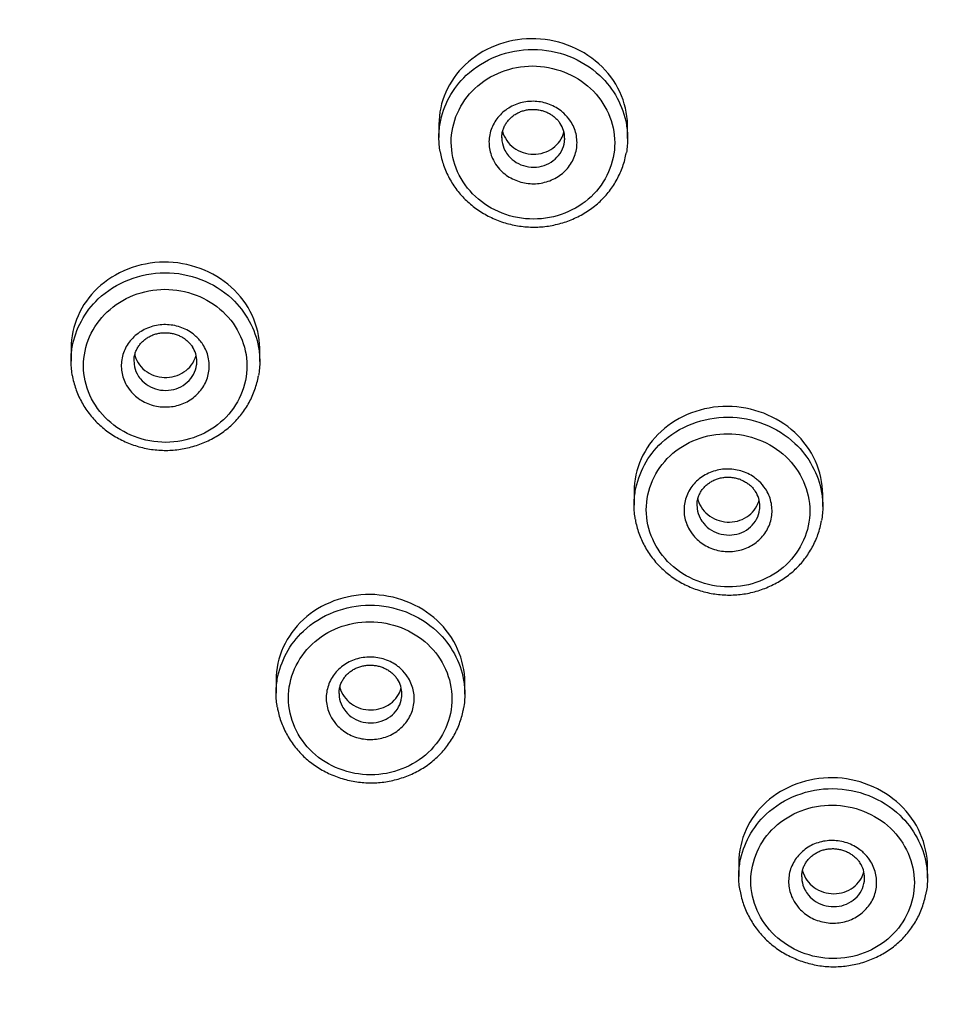
# Model space of a CAD drawing. Units: millimetres. Extents: x 0 to 282, y 0 to 406.
# Drawn here: x 137 to 138, y 275 to 276 of the extents above; entities that cross this region are included whole.
import ezdxf

# ---------------------------------------------------------------- set-up
doc = ezdxf.new("R2010")
doc.units = ezdxf.units.MM
doc.layers.add('2838805_SH1_HAND', color=7, linetype='Continuous')
doc.layers.add('Default', color=7, linetype='Continuous')

# ---------------------------------------------------------------- blocks, each defined once
blk = doc.blocks.new('SE1')
at = {"layer": '2838805_SH1_HAND', "color": 7, "linetype": 'Continuous'}
for p, q in [((137.1667, 276.2778), (137.1667, 276.2568)), ((137.4667, 276.2553), (137.4667, 276.2745)), ((136.5819, 275.9222), (136.5819, 275.9017)), ((136.8819, 275.9009), (136.8819, 275.9205)), ((137.477, 275.6941), (137.477, 275.6727)), ((137.777, 275.6705), (137.777, 275.6893)), ((136.9079, 275.3947), (136.9079, 275.3738)), ((137.2079, 275.3722), (137.2079, 275.3915)), ((137.6435, 275.1045), (137.6435, 275.0827)), ((137.9435, 275.0798), (137.9435, 275.0982))]:
    blk.add_line(p, q, dxfattribs=at)
for centre, radius, start, end in [((137.3253, 276.2561), 0.0413, 359.5394, 34.0252), ((136.7407, 275.9016), 0.0411, 359.46, 33.8979), ((137.6353, 275.6714), 0.0417, 359.6365, 34.175), ((137.0665, 275.3731), 0.0413, 359.5392, 34.0204), ((137.8014, 275.0808), 0.0421, 359.7502, 34.3429)]:
    blk.add_arc(centre, radius, start, end, dxfattribs=at)
for centre, major_axis, start_param, end_param in [((136.2685, 272.8516), (5.2183, -0.0001), -1.233501, 4.375125), ((136.2685, 272.5223), (4.7787, -0.0001), -1.452865, 4.59449), ((136.2685, 272.5041), (4.6709, -0.0001), -1.452865, 4.59449)]:
    blk.add_ellipse(centre, major_axis=major_axis, ratio=0.957593, start_param=start_param, end_param=end_param, dxfattribs=at)
for points, knots in [([(137.9963, 268.1361), (138.1076, 268.1737), (138.3011, 268.2453), (138.6234, 268.3871), (138.9293, 268.5482), (139.2307, 268.7319), (139.5144, 268.9331), (139.7854, 269.1532), (140.039, 269.3899), (140.276, 269.6427), (140.4942, 269.9102), (140.6931, 270.1913), (140.8717, 270.4847), (141.0291, 270.7889), (141.1647, 271.1027), (141.2778, 271.4245), (141.3678, 271.753), (141.4345, 272.0865), (141.4774, 272.4236), (141.4964, 272.7627), (141.4914, 273.1022), (141.4625, 273.4407), (141.4097, 273.7765), (141.3332, 274.108), (141.2336, 274.4339), (141.1111, 274.7526), (140.9664, 275.0626), (140.8001, 275.3624), (140.613, 275.6509), (140.4059, 275.9265), (140.1798, 276.188), (139.9358, 276.4343), (139.6749, 276.6641), (139.3984, 276.8765), (139.1074, 277.0705), (138.8035, 277.2451), (138.4878, 277.3996), (138.162, 277.5333), (137.8275, 277.6455), (137.4858, 277.7357), (137.1385, 277.8035), (136.7872, 277.8487), (136.4335, 277.8709), (136.0791, 277.8701), (135.7256, 277.8463), (135.3745, 277.7996), (135.0275, 277.7302), (134.6863, 277.6385), (134.3523, 277.5248), (134.0271, 277.3896), (133.7122, 277.2337), (133.4091, 277.0577), (133.1191, 276.8625), (132.8436, 276.6488), (132.5838, 276.4178), (132.341, 276.1704), (132.1162, 275.9078), (131.9105, 275.6313), (131.7248, 275.342), (131.5599, 275.0414), (131.4167, 274.7307), (131.2958, 274.4115), (131.1977, 274.0852), (131.123, 273.7532), (131.0718, 273.4172), (131.0445, 273.0786), (131.0412, 272.7391), (131.0619, 272.4001), (131.1064, 272.0632), (131.1747, 271.73), (131.2664, 271.402), (131.3811, 271.0806), (131.5182, 270.7675), (131.6771, 270.4639), (131.8571, 270.1714), (132.0574, 269.8912), (132.2769, 269.6247), (132.515, 269.373), (132.7699, 269.1374), (133.0418, 268.9186), (133.3266, 268.7187), (133.6287, 268.5364), (133.9357, 268.3765), (134.2505, 268.2398), (134.4378, 268.1707), (134.5407, 268.1361)], [0, 0, 0, 0, 0.010991, 0.023081, 0.035171, 0.04726, 0.059349, 0.071436, 0.083523, 0.095608, 0.107693, 0.119776, 0.131859, 0.14394, 0.156021, 0.168101, 0.18018, 0.192258, 0.204336, 0.216414, 0.228492, 0.24057, 0.252648, 0.264726, 0.276805, 0.288885, 0.300965, 0.313046, 0.325129, 0.337212, 0.349296, 0.361382, 0.373468, 0.385555, 0.397643, 0.409732, 0.421822, 0.433912, 0.446003, 0.458094, 0.470186, 0.482278, 0.49437, 0.506462, 0.518554, 0.530646, 0.542738, 0.554829, 0.56692, 0.579011, 0.591101, 0.60319, 0.615279, 0.627367, 0.639454, 0.65154, 0.663624, 0.675708, 0.687791, 0.699873, 0.711954, 0.724034, 0.736113, 0.748192, 0.76027, 0.772348, 0.784426, 0.796504, 0.808581, 0.82066, 0.832738, 0.844818, 0.856898, 0.868979, 0.881061, 0.893144, 0.905228, 0.917313, 0.929399, 0.941486, 0.953574, 0.965662, 0.977752, 0.989842, 1, 1, 1, 1]), ([(137.4209, 276.3741), (137.3923, 276.3998), (137.3528, 276.4142), (137.2742, 276.4135), (137.2354, 276.3981), (137.182, 276.3475), (137.1668, 276.313), (137.1667, 276.2778)], [0, 0, 0, 0, 0.125, 0.125, 0.25, 0.25, 0.3720703, 0.3720703, 0.3720703, 0.3720703]), ([(137.1687, 276.2791), (137.1737, 276.308), (137.1883, 276.3351), (137.2378, 276.3817), (137.2769, 276.3969), (137.3551, 276.3969), (137.3942, 276.3819), (137.4224, 276.3555)], [0.6507854, 0.6507854, 0.6507854, 0.6507854, 0.75, 0.75, 0.875, 0.875, 1, 1, 1, 1]), ([(137.4079, 276.3347), (137.3835, 276.3575), (137.3496, 276.3705), (137.2817, 276.3706), (137.2478, 276.3574), (137.2001, 276.3126), (137.1862, 276.2812), (137.1865, 276.2171), (137.2005, 276.1857), (137.2491, 276.1404), (137.2828, 276.1273), (137.3513, 276.1273), (137.385, 276.1405), (137.4325, 276.1852), (137.4464, 276.2169), (137.4461, 276.2804), (137.4323, 276.3119), (137.4079, 276.3347)], [0, 0, 0, 0, 0.125, 0.125, 0.25, 0.25, 0.375, 0.375, 0.5, 0.5, 0.625, 0.625, 0.75, 0.75, 0.875, 0.875, 1, 1, 1, 1]), ([(137.4667, 276.2745), (137.4667, 276.2753), (137.4667, 276.2762), (137.466, 276.3127), (137.4495, 276.3484), (137.4209, 276.3741)], [0.8721888, 0.8721888, 0.8721888, 0.8721888, 0.875, 0.875, 1, 1, 1, 1]), ([(137.3652, 276.2955), (137.3693, 276.2918), (137.3728, 276.2876), (137.3758, 276.2831), (137.38, 276.2768), (137.383, 276.2698), (137.3847, 276.2626), (137.3864, 276.2554), (137.3867, 276.2478), (137.3858, 276.2406), (137.3858, 276.2405), (137.3858, 276.2405), (137.3858, 276.2405), (137.3848, 276.2332), (137.3825, 276.226), (137.379, 276.2194), (137.3755, 276.2129), (137.3708, 276.2068), (137.3652, 276.2018), (137.3596, 276.1967), (137.353, 276.1924), (137.3459, 276.1894), (137.3388, 276.1864), (137.3311, 276.1844), (137.3233, 276.1837), (137.3156, 276.183), (137.3075, 276.1836), (137.3, 276.1853), (137.2924, 276.1871), (137.285, 276.1901), (137.2784, 276.1941), (137.2718, 276.1981), (137.2659, 276.2032), (137.2611, 276.209), (137.2581, 276.2127), (137.2554, 276.2167), (137.2533, 276.2209), (137.2499, 276.2275), (137.2476, 276.2348), (137.2468, 276.2421), (137.2459, 276.2494), (137.2464, 276.257), (137.2482, 276.2641), (137.2499, 276.2713), (137.2531, 276.2782), (137.2573, 276.2844), (137.2615, 276.2905), (137.2668, 276.2961), (137.273, 276.3006), (137.2791, 276.3051), (137.2862, 276.3086), (137.2935, 276.311), (137.3009, 276.3133), (137.3088, 276.3145), (137.3167, 276.3144), (137.3245, 276.3143), (137.3324, 276.313), (137.3397, 276.3105), (137.3471, 276.308), (137.3541, 276.3043), (137.3602, 276.2997), (137.362, 276.2984), (137.3636, 276.297), (137.3652, 276.2955)], [0, 0, 0, 0, 0.038494, 0.038494, 0.038494, 0.092373, 0.092373, 0.092373, 0.146244, 0.146244, 0.146244, 0.146398, 0.146398, 0.146398, 0.200315, 0.200315, 0.200315, 0.254082, 0.254082, 0.254082, 0.307678, 0.307678, 0.307678, 0.361157, 0.361157, 0.361157, 0.414628, 0.414628, 0.414628, 0.468171, 0.468171, 0.468171, 0.521714, 0.521714, 0.521714, 0.55537, 0.55537, 0.55537, 0.609332, 0.609332, 0.609332, 0.663298, 0.663298, 0.663298, 0.717164, 0.717164, 0.717164, 0.770868, 0.770868, 0.770868, 0.824421, 0.824421, 0.824421, 0.877895, 0.877895, 0.877895, 0.931396, 0.931396, 0.931396, 0.985018, 0.985018, 0.985018, 1, 1, 1, 1]), ([(137.2668, 276.2566), (137.2668, 276.2581), (137.2668, 276.2612), (137.2678, 276.2666), (137.2697, 276.2724), (137.2725, 276.278), (137.276, 276.2831), (137.2803, 276.2878), (137.2852, 276.2919), (137.2907, 276.2953), (137.2966, 276.2981), (137.3029, 276.3001), (137.3094, 276.3013), (137.316, 276.3018), (137.3226, 276.3014), (137.3291, 276.3002), (137.3354, 276.2983), (137.3413, 276.2957), (137.3469, 276.2923), (137.3518, 276.2884), (137.3562, 276.2839), (137.3583, 276.281), (137.3595, 276.2792)], [0, 0, 0, 0, 0.033878, 0.087066, 0.140097, 0.192882, 0.245293, 0.297399, 0.348929, 0.400277, 0.450925, 0.501377, 0.551817, 0.602034, 0.651843, 0.701965, 0.751825, 0.801834, 0.852334, 0.902151, 0.952831, 1, 1, 1, 1]), ([(137.1687, 276.2345), (137.1674, 276.2417), (137.1668, 276.249), (137.1667, 276.264), (137.1674, 276.2716), (137.1687, 276.2791)], [0.60035889, 0.60035889, 0.60035889, 0.60035889, 0.625, 0.625, 0.65078537, 0.65078537, 0.65078537, 0.65078537]), ([(137.4648, 276.2778), (137.466, 276.2706), (137.4667, 276.2632), (137.4668, 276.2482), (137.4661, 276.2406), (137.4648, 276.2331)], [0.09992336, 0.09992336, 0.09992336, 0.09992336, 0.125, 0.125, 0.15085672, 0.15085672, 0.15085672, 0.15085672]), ([(137.2679, 276.2669), (137.2682, 276.2655), (137.2686, 276.2642), (137.2691, 276.2629), (137.2708, 276.2579), (137.2735, 276.2532), (137.2769, 276.249), (137.2803, 276.2448), (137.2845, 276.2412), (137.2892, 276.2383), (137.2939, 276.2354), (137.2991, 276.2332), (137.3045, 276.2319), (137.3099, 276.2306), (137.3156, 276.2302), (137.3211, 276.2305), (137.3266, 276.2309), (137.3321, 276.2322), (137.3372, 276.2342), (137.3422, 276.2362), (137.347, 276.2391), (137.351, 276.2425), (137.3551, 276.246), (137.3585, 276.2501), (137.3611, 276.2547), (137.3631, 276.2582), (137.3646, 276.262), (137.3656, 276.266)], [0.4137841, 0.4137841, 0.4137841, 0.4137841, 0.4282796, 0.4282796, 0.4282796, 0.4826091, 0.4826091, 0.4826091, 0.5364316, 0.5364316, 0.5364316, 0.5896935, 0.5896935, 0.5896935, 0.6425964, 0.6425964, 0.6425964, 0.6954985, 0.6954985, 0.6954985, 0.748752, 0.748752, 0.748752, 0.8025536, 0.8025536, 0.8025536, 0.8447527, 0.8447527, 0.8447527, 0.8447527]), ([(137.2667, 276.2567), (137.2667, 276.2549), (137.2668, 276.2532), (137.267, 276.2514), (137.2677, 276.2463), (137.2692, 276.2411), (137.2717, 276.2364), (137.2732, 276.2334), (137.2751, 276.2306), (137.2773, 276.228), (137.2807, 276.2239), (137.2849, 276.2202), (137.2896, 276.2174), (137.2943, 276.2146), (137.2996, 276.2124), (137.305, 276.2112), (137.3105, 276.2099), (137.3162, 276.2095), (137.3217, 276.21), (137.3273, 276.2104), (137.3328, 276.2118), (137.3379, 276.2139), (137.3429, 276.2161), (137.3476, 276.2191), (137.3516, 276.2227), (137.3556, 276.2262), (137.359, 276.2305), (137.3615, 276.2351), (137.364, 276.2398), (137.3657, 276.2449), (137.3664, 276.25), (137.3666, 276.2519), (137.3667, 276.2539), (137.3667, 276.2558)], [0.3725766, 0.3725766, 0.3725766, 0.3725766, 0.3906407, 0.3906407, 0.3906407, 0.4446353, 0.4446353, 0.4446353, 0.4782901, 0.4782901, 0.4782901, 0.5317952, 0.5317952, 0.5317952, 0.5852751, 0.5852751, 0.5852751, 0.6386849, 0.6386849, 0.6386849, 0.6921328, 0.6921328, 0.6921328, 0.7457411, 0.7457411, 0.7457411, 0.7995595, 0.7995595, 0.7995595, 0.8535437, 0.8535437, 0.8535437, 0.8734482, 0.8734482, 0.8734482, 0.8734482]), ([(137.1687, 276.2342), (137.1687, 276.2341), (137.1692, 276.2306), (137.171, 276.2232), (137.1741, 276.2127), (137.1782, 276.2023), (137.1831, 276.1923), (137.1888, 276.1826), (137.1953, 276.1734), (137.2025, 276.1647), (137.2104, 276.1566), (137.2188, 276.1491), (137.2279, 276.1423), (137.2375, 276.1362), (137.2476, 276.1307), (137.2582, 276.1259), (137.2692, 276.122), (137.2804, 276.1188), (137.2919, 276.1165), (137.3035, 276.115), (137.3151, 276.1144), (137.3267, 276.1146), (137.3382, 276.1157), (137.3495, 276.1177), (137.3608, 276.1204), (137.3718, 276.124), (137.3826, 276.1284), (137.3929, 276.1336), (137.4029, 276.1396), (137.4122, 276.1462), (137.4209, 276.1534), (137.4289, 276.1613), (137.4362, 276.1696), (137.4428, 276.1785), (137.4487, 276.188), (137.4538, 276.1979), (137.4582, 276.2083), (137.4617, 276.2188), (137.4638, 276.2273), (137.4645, 276.2317), (137.4647, 276.2328)], [0, 0, 0, 0, 0.000528, 0.027759, 0.055145, 0.082655, 0.11025, 0.137879, 0.165487, 0.193036, 0.2205, 0.247701, 0.274861, 0.302228, 0.329774, 0.357461, 0.385239, 0.413051, 0.440837, 0.468558, 0.496184, 0.523553, 0.550687, 0.578054, 0.605626, 0.633363, 0.661208, 0.689089, 0.71692, 0.744634, 0.772174, 0.799458, 0.826427, 0.853663, 0.881164, 0.908866, 0.936687, 0.964517, 0.992249, 1, 1, 1, 1]), ([(136.8367, 276.0192), (136.8083, 276.0448), (136.7689, 276.0592), (136.6903, 276.0586), (136.6513, 276.0432), (136.5973, 275.9923), (136.5819, 275.9576), (136.5819, 275.9222)], [0, 0, 0, 0, 0.125, 0.125, 0.25, 0.25, 0.3728295, 0.3728295, 0.3728295, 0.3728295]), ([(136.5838, 275.924), (136.5889, 275.9528), (136.6034, 275.9799), (136.6528, 276.0266), (136.6919, 276.0419), (136.7702, 276.0422), (136.8093, 276.0273), (136.8374, 276.001)], [0.6510309, 0.6510309, 0.6510309, 0.6510309, 0.75, 0.75, 0.875, 0.875, 1, 1, 1, 1]), ([(136.8231, 275.9802), (136.7987, 276.0029), (136.7648, 276.0158), (136.6969, 276.0156), (136.6631, 276.0023), (136.6154, 275.9572), (136.6015, 275.9258), (136.6019, 275.8618), (136.616, 275.8305), (136.6646, 275.7854), (136.6983, 275.7724), (136.7668, 275.7727), (136.8005, 275.786), (136.848, 275.8309), (136.8618, 275.8626), (136.8614, 275.9261), (136.8475, 275.9575), (136.8231, 275.9802)], [0, 0, 0, 0, 0.125, 0.125, 0.25, 0.25, 0.375, 0.375, 0.5, 0.5, 0.625, 0.625, 0.75, 0.75, 0.875, 0.875, 1, 1, 1, 1]), ([(136.8819, 275.9206), (136.8819, 275.9211), (136.8819, 275.9217), (136.8814, 275.958), (136.8651, 275.9936), (136.8367, 276.0192)], [0.8729813, 0.8729813, 0.8729813, 0.8729813, 0.875, 0.875, 1, 1, 1, 1]), ([(136.7804, 275.9409), (136.7846, 275.9371), (136.7883, 275.9328), (136.7913, 275.9282), (136.7954, 275.9219), (136.7984, 275.9149), (136.8001, 275.9077), (136.8017, 275.9005), (136.8021, 275.893), (136.8011, 275.8857), (136.8011, 275.8857), (136.8011, 275.8857), (136.8011, 275.8857), (136.8001, 275.8784), (136.7978, 275.8712), (136.7943, 275.8647), (136.7908, 275.8581), (136.786, 275.8521), (136.7804, 275.847), (136.7748, 275.8419), (136.7682, 275.8377), (136.7611, 275.8346), (136.754, 275.8316), (136.7463, 275.8296), (136.7385, 275.829), (136.7307, 275.8283), (136.7227, 275.8288), (136.7151, 275.8306), (136.7075, 275.8323), (136.7001, 275.8353), (136.6936, 275.8393), (136.687, 275.8433), (136.6811, 275.8484), (136.6763, 275.8542), (136.6733, 275.8579), (136.6707, 275.8619), (136.6685, 275.8661), (136.6651, 275.8727), (136.6629, 275.88), (136.6621, 275.8873), (136.6613, 275.8946), (136.6618, 275.9021), (136.6636, 275.9093), (136.6654, 275.9164), (136.6685, 275.9233), (136.6727, 275.9295), (136.6769, 275.9357), (136.6823, 275.9412), (136.6885, 275.9457), (136.6946, 275.9502), (136.7017, 275.9538), (136.7091, 275.9561), (136.7164, 275.9585), (136.7244, 275.9596), (136.7322, 275.9596), (136.74, 275.9595), (136.7479, 275.9582), (136.7553, 275.9557), (136.7626, 275.9532), (136.7697, 275.9495), (136.7758, 275.9448), (136.7774, 275.9436), (136.7789, 275.9423), (136.7804, 275.9409)], [0, 0, 0, 0, 0.039489, 0.039489, 0.039489, 0.093416, 0.093416, 0.093416, 0.147337, 0.147337, 0.147337, 0.147417, 0.147417, 0.147417, 0.201284, 0.201284, 0.201284, 0.254982, 0.254982, 0.254982, 0.30852, 0.30852, 0.30852, 0.361979, 0.361979, 0.361979, 0.415477, 0.415477, 0.415477, 0.469073, 0.469073, 0.469073, 0.522669, 0.522669, 0.522669, 0.556379, 0.556379, 0.556379, 0.610357, 0.610357, 0.610357, 0.664295, 0.664295, 0.664295, 0.7181, 0.7181, 0.7181, 0.771738, 0.771738, 0.771738, 0.825248, 0.825248, 0.825248, 0.878719, 0.878719, 0.878719, 0.932256, 0.932256, 0.932256, 0.985941, 0.985941, 0.985941, 1, 1, 1, 1]), ([(136.682, 275.9017), (136.682, 275.9032), (136.682, 275.9063), (136.683, 275.9118), (136.685, 275.9176), (136.6877, 275.9231), (136.6913, 275.9283), (136.6956, 275.9329), (136.7005, 275.937), (136.706, 275.9405), (136.7119, 275.9432), (136.7182, 275.9453), (136.7247, 275.9465), (136.7313, 275.9469), (136.7379, 275.9466), (136.7444, 275.9454), (136.7507, 275.9435), (136.7566, 275.9409), (136.7621, 275.9376), (136.7671, 275.9336), (136.7714, 275.9292), (136.7736, 275.9262), (136.7748, 275.9245)], [0, 0, 0, 0, 0.035289, 0.088434, 0.141417, 0.19405, 0.246306, 0.298228, 0.349576, 0.400737, 0.451232, 0.501532, 0.551853, 0.601967, 0.651668, 0.701727, 0.751541, 0.801515, 0.852023, 0.901854, 0.952563, 1, 1, 1, 1]), ([(136.5838, 275.8795), (136.5826, 275.8866), (136.5819, 275.8938), (136.5818, 275.9087), (136.5825, 275.9164), (136.5838, 275.924)], [0.6006541, 0.6006541, 0.6006541, 0.6006541, 0.625, 0.625, 0.65103095, 0.65103095, 0.65103095, 0.65103095]), ([(136.8799, 275.9234), (136.8812, 275.9162), (136.8818, 275.9089), (136.8819, 275.8939), (136.8813, 275.8863), (136.8799, 275.8787)], [0.10016776, 0.10016776, 0.10016776, 0.10016776, 0.125, 0.125, 0.15105847, 0.15105847, 0.15105847, 0.15105847]), ([(136.6819, 275.9017), (136.6819, 275.9), (136.682, 275.8983), (136.6822, 275.8966), (136.6828, 275.8914), (136.6843, 275.8863), (136.6868, 275.8816), (136.6883, 275.8786), (136.6902, 275.8758), (136.6923, 275.8732), (136.6957, 275.8691), (136.7, 275.8655), (136.7047, 275.8626), (136.7094, 275.8598), (136.7146, 275.8577), (136.7201, 275.8564), (136.7255, 275.8552), (136.7312, 275.8548), (136.7368, 275.8552), (136.7423, 275.8557), (136.7479, 275.8571), (136.7529, 275.8592), (136.758, 275.8614), (136.7627, 275.8644), (136.7667, 275.868), (136.7707, 275.8716), (136.7741, 275.8758), (136.7766, 275.8804), (136.7791, 275.8851), (136.7808, 275.8902), (136.7815, 275.8953), (136.7818, 275.8973), (136.7819, 275.8992), (136.7819, 275.9012)], [0.3719707, 0.3719707, 0.3719707, 0.3719707, 0.3895824, 0.3895824, 0.3895824, 0.4436068, 0.4436068, 0.4436068, 0.4773267, 0.4773267, 0.4773267, 0.5309026, 0.5309026, 0.5309026, 0.5844447, 0.5844447, 0.5844447, 0.6378783, 0.6378783, 0.6378783, 0.6912926, 0.6912926, 0.6912926, 0.7448257, 0.7448257, 0.7448257, 0.798561, 0.798561, 0.798561, 0.8524906, 0.8524906, 0.8524906, 0.8728021, 0.8728021, 0.8728021, 0.8728021]), ([(136.6831, 275.9118), (136.6835, 275.9099), (136.6842, 275.9079), (136.6849, 275.906), (136.6869, 275.9012), (136.6898, 275.8965), (136.6934, 275.8925), (136.697, 275.8885), (136.7014, 275.885), (136.7062, 275.8823), (136.711, 275.8797), (136.7163, 275.8778), (136.7218, 275.8767), (136.7273, 275.8756), (136.733, 275.8754), (136.7385, 275.8761), (136.7439, 275.8767), (136.7494, 275.8782), (136.7543, 275.8804), (136.7593, 275.8827), (136.7639, 275.8857), (136.7677, 275.8894), (136.7716, 275.893), (136.7749, 275.8973), (136.7772, 275.9019), (136.7787, 275.9049), (136.7799, 275.9081), (136.7807, 275.9113)], [0.4069571, 0.4069571, 0.4069571, 0.4069571, 0.4280549, 0.4280549, 0.4280549, 0.482478, 0.482478, 0.482478, 0.5364503, 0.5364503, 0.5364503, 0.5898485, 0.5898485, 0.5898485, 0.6428127, 0.6428127, 0.6428127, 0.6956761, 0.6956761, 0.6956761, 0.7488103, 0.7488103, 0.7488103, 0.8024645, 0.8024645, 0.8024645, 0.8373665, 0.8373665, 0.8373665, 0.8373665]), ([(136.5838, 275.8791), (136.5838, 275.8791), (136.5843, 275.8757), (136.5861, 275.8682), (136.5892, 275.8578), (136.5932, 275.8474), (136.5981, 275.8374), (136.6038, 275.8277), (136.6103, 275.8185), (136.6175, 275.8098), (136.6254, 275.8017), (136.6338, 275.7943), (136.6428, 275.7875), (136.6524, 275.7814), (136.6626, 275.7759), (136.6731, 275.7712), (136.6841, 275.7672), (136.6954, 275.764), (136.7068, 275.7617), (136.7184, 275.7603), (136.7301, 275.7597), (136.7416, 275.7599), (136.7531, 275.7611), (136.7645, 275.763), (136.7757, 275.7658), (136.7868, 275.7694), (136.7975, 275.7738), (136.8079, 275.779), (136.8178, 275.7849), (136.8272, 275.7916), (136.8359, 275.7988), (136.8439, 275.8067), (136.8512, 275.815), (136.8578, 275.8239), (136.8637, 275.8334), (136.8689, 275.8433), (136.8733, 275.8536), (136.8768, 275.8642), (136.879, 275.8727), (136.8796, 275.8772), (136.8798, 275.8784)], [0, 0, 0, 0, 0.00021, 0.027441, 0.054823, 0.082329, 0.10992, 0.137545, 0.165151, 0.192701, 0.220169, 0.247376, 0.274537, 0.301905, 0.329453, 0.357139, 0.384915, 0.412722, 0.440503, 0.468215, 0.495833, 0.523192, 0.550312, 0.577667, 0.605228, 0.632954, 0.660789, 0.688659, 0.716479, 0.744182, 0.771711, 0.798979, 0.82594, 0.853167, 0.880662, 0.90836, 0.936178, 0.964007, 0.991738, 1, 1, 1, 1]), ([(137.7324, 275.7882), (137.7041, 275.8144), (137.6648, 275.8294), (137.5862, 275.8299), (137.5473, 275.8151), (137.4928, 275.7649), (137.477, 275.73), (137.477, 275.6941)], [0, 0, 0, 0, 0.125, 0.125, 0.25, 0.25, 0.3739954, 0.3739954, 0.3739954, 0.3739954]), ([(137.479, 275.695), (137.484, 275.724), (137.4987, 275.7512), (137.5482, 275.7976), (137.5873, 275.8127), (137.6656, 275.8124), (137.7047, 275.7973), (137.7328, 275.7708)], [0.6505587, 0.6505587, 0.6505587, 0.6505587, 0.75, 0.75, 0.875, 0.875, 1, 1, 1, 1]), ([(137.7181, 275.7501), (137.6937, 275.773), (137.6598, 275.7861), (137.592, 275.7864), (137.5581, 275.7734), (137.5103, 275.7287), (137.4964, 275.6974), (137.4966, 275.6332), (137.5106, 275.6017), (137.5591, 275.5562), (137.5928, 275.5429), (137.6613, 275.5426), (137.6949, 275.5557), (137.7426, 275.6003), (137.7565, 275.6319), (137.7563, 275.6955), (137.7425, 275.7271), (137.7181, 275.7501)], [0, 0, 0, 0, 0.125, 0.125, 0.25, 0.25, 0.375, 0.375, 0.5, 0.5, 0.625, 0.625, 0.75, 0.75, 0.875, 0.875, 1, 1, 1, 1]), ([(137.777, 275.6893), (137.777, 275.6895), (137.777, 275.6898), (137.7768, 275.7259), (137.7607, 275.762), (137.7324, 275.7882)], [0.8741296, 0.8741296, 0.8741296, 0.8741296, 0.875, 0.875, 1, 1, 1, 1]), ([(137.6755, 275.7109), (137.6794, 275.7072), (137.6829, 275.7031), (137.6858, 275.6987), (137.69, 275.6925), (137.693, 275.6854), (137.6947, 275.6783), (137.6947, 275.6782), (137.6947, 275.6782), (137.6947, 275.6782), (137.6964, 275.671), (137.6969, 275.6635), (137.6959, 275.6562), (137.695, 275.6489), (137.6927, 275.6416), (137.6892, 275.6351), (137.6858, 275.6285), (137.6811, 275.6224), (137.6755, 275.6173), (137.6699, 275.6122), (137.6633, 275.608), (137.6562, 275.6049), (137.6491, 275.6019), (137.6414, 275.5999), (137.6336, 275.5993), (137.6259, 275.5986), (137.6179, 275.5991), (137.6103, 275.6009), (137.6027, 275.6026), (137.5953, 275.6056), (137.5887, 275.6096), (137.5821, 275.6136), (137.5762, 275.6187), (137.5714, 275.6245), (137.5683, 275.6282), (137.5657, 275.6322), (137.5635, 275.6364), (137.5601, 275.643), (137.5578, 275.6503), (137.5569, 275.6576), (137.556, 275.665), (137.5565, 275.6725), (137.5582, 275.6797), (137.56, 275.6868), (137.5631, 275.6938), (137.5672, 275.7), (137.5714, 275.7061), (137.5768, 275.7117), (137.5829, 275.7162), (137.589, 275.7207), (137.5961, 275.7243), (137.6035, 275.7266), (137.6108, 275.729), (137.6187, 275.7302), (137.6266, 275.7301), (137.6344, 275.73), (137.6423, 275.7287), (137.6496, 275.7262), (137.657, 275.7237), (137.6641, 275.72), (137.6702, 275.7153), (137.672, 275.7139), (137.6738, 275.7124), (137.6755, 275.7109)], [0, 0, 0, 0, 0.037381, 0.037381, 0.037381, 0.091207, 0.091207, 0.091207, 0.09126, 0.09126, 0.09126, 0.145234, 0.145234, 0.145234, 0.199191, 0.199191, 0.199191, 0.253028, 0.253028, 0.253028, 0.306691, 0.306691, 0.306691, 0.360205, 0.360205, 0.360205, 0.413663, 0.413663, 0.413663, 0.467162, 0.467162, 0.467162, 0.520661, 0.520661, 0.520661, 0.554242, 0.554242, 0.554242, 0.608172, 0.608172, 0.608172, 0.662152, 0.662152, 0.662152, 0.71607, 0.71607, 0.71607, 0.769842, 0.769842, 0.769842, 0.82345, 0.82345, 0.82345, 0.876944, 0.876944, 0.876944, 0.930422, 0.930422, 0.930422, 0.983986, 0.983986, 0.983986, 1, 1, 1, 1]), ([(137.5772, 275.6724), (137.5771, 275.6737), (137.5771, 275.6768), (137.5781, 275.6821), (137.58, 275.6879), (137.5827, 275.6935), (137.5862, 275.6987), (137.5905, 275.7033), (137.5954, 275.7075), (137.6008, 275.7109), (137.6067, 275.7137), (137.613, 275.7157), (137.6195, 275.7169), (137.6261, 275.7174), (137.6327, 275.717), (137.6392, 275.7158), (137.6455, 275.7139), (137.6515, 275.7112), (137.657, 275.7079), (137.662, 275.704), (137.6664, 275.6995), (137.6685, 275.6965), (137.6697, 275.6948)], [0, 0, 0, 0, 0.032266, 0.08548, 0.138541, 0.191467, 0.244026, 0.29632, 0.34804, 0.399585, 0.450408, 0.501034, 0.551622, 0.601973, 0.651921, 0.702141, 0.752082, 0.802162, 0.852685, 0.902522, 0.953203, 1, 1, 1, 1]), ([(137.479, 275.6503), (137.4777, 275.6576), (137.4771, 275.665), (137.477, 275.68), (137.4777, 275.6876), (137.479, 275.695)], [0.60005488, 0.60005488, 0.60005488, 0.60005488, 0.625, 0.625, 0.65055867, 0.65055867, 0.65055867, 0.65055867]), ([(137.5782, 275.6826), (137.5787, 275.6807), (137.5793, 275.6788), (137.58, 275.677), (137.5819, 275.6721), (137.5848, 275.6674), (137.5884, 275.6633), (137.5919, 275.6593), (137.5963, 275.6557), (137.6011, 275.653), (137.6058, 275.6502), (137.6111, 275.6482), (137.6165, 275.6471), (137.622, 275.6459), (137.6276, 275.6456), (137.6331, 275.6461), (137.6386, 275.6466), (137.6441, 275.648), (137.649, 275.6502), (137.654, 275.6524), (137.6587, 275.6554), (137.6626, 275.6589), (137.6665, 275.6625), (137.6698, 275.6668), (137.6722, 275.6714), (137.6739, 275.6746), (137.6751, 275.6779), (137.6759, 275.6813)], [0.4086085, 0.4086085, 0.4086085, 0.4086085, 0.428821, 0.428821, 0.428821, 0.4829241, 0.4829241, 0.4829241, 0.5364591, 0.5364591, 0.5364591, 0.5895034, 0.5895034, 0.5895034, 0.6423553, 0.6423553, 0.6423553, 0.6953931, 0.6953931, 0.6953931, 0.7489084, 0.7489084, 0.7489084, 0.8029836, 0.8029836, 0.8029836, 0.8394723, 0.8394723, 0.8394723, 0.8394723]), ([(137.7751, 275.6931), (137.7763, 275.6857), (137.777, 275.6783), (137.7771, 275.6633), (137.7764, 275.6557), (137.7751, 275.6483)], [0.09966661, 0.09966661, 0.09966661, 0.09966661, 0.125, 0.125, 0.15065923, 0.15065923, 0.15065923, 0.15065923]), ([(137.577, 275.6724), (137.577, 275.6706), (137.5771, 275.6688), (137.5774, 275.667), (137.578, 275.6618), (137.5796, 275.6566), (137.5821, 275.6519), (137.5836, 275.6489), (137.5855, 275.6461), (137.5877, 275.6435), (137.5911, 275.6394), (137.5954, 275.6358), (137.6001, 275.6329), (137.6048, 275.6301), (137.6101, 275.6279), (137.6155, 275.6266), (137.6209, 275.6254), (137.6267, 275.625), (137.6322, 275.6254), (137.6378, 275.6259), (137.6433, 275.6273), (137.6483, 275.6294), (137.6534, 275.6315), (137.6581, 275.6345), (137.6621, 275.6381), (137.6661, 275.6417), (137.6694, 275.646), (137.6719, 275.6506), (137.6744, 275.6553), (137.676, 275.6604), (137.6767, 275.6656), (137.6769, 275.6674), (137.677, 275.6693), (137.677, 275.6712)], [0.3732088, 0.3732088, 0.3732088, 0.3732088, 0.3918354, 0.3918354, 0.3918354, 0.4457812, 0.4457812, 0.4457812, 0.4793495, 0.4793495, 0.4793495, 0.5327991, 0.5327991, 0.5327991, 0.586234, 0.586234, 0.586234, 0.6396415, 0.6396415, 0.6396415, 0.6931422, 0.6931422, 0.6931422, 0.7468347, 0.7468347, 0.7468347, 0.800731, 0.800731, 0.800731, 0.8547522, 0.8547522, 0.8547522, 0.8741324, 0.8741324, 0.8741324, 0.8741324]), ([(137.479, 275.65), (137.4791, 275.6498), (137.4795, 275.6463), (137.4814, 275.6388), (137.4845, 275.6283), (137.4886, 275.6179), (137.4935, 275.6078), (137.4993, 275.5981), (137.5058, 275.5889), (137.513, 275.5802), (137.5209, 275.5721), (137.5294, 275.5646), (137.5384, 275.5578), (137.548, 275.5517), (137.5582, 275.5462), (137.5688, 275.5414), (137.5797, 275.5374), (137.591, 275.5342), (137.6025, 275.5319), (137.6141, 275.5304), (137.6257, 275.5298), (137.6373, 275.53), (137.6488, 275.5311), (137.6601, 275.533), (137.6714, 275.5358), (137.6824, 275.5394), (137.6931, 275.5438), (137.7035, 275.549), (137.7134, 275.5549), (137.7227, 275.5615), (137.7314, 275.5688), (137.7394, 275.5766), (137.7467, 275.585), (137.7532, 275.5939), (137.7591, 275.6034), (137.7643, 275.6133), (137.7686, 275.6237), (137.772, 275.6342), (137.7742, 275.6426), (137.7748, 275.6469), (137.775, 275.648)], [0, 0, 0, 0, 0.000974, 0.028205, 0.055592, 0.083106, 0.110705, 0.138338, 0.165948, 0.193498, 0.22096, 0.248156, 0.275317, 0.302685, 0.330233, 0.357922, 0.385704, 0.413523, 0.441318, 0.46905, 0.496689, 0.524072, 0.551223, 0.578605, 0.606191, 0.633939, 0.661796, 0.689687, 0.717528, 0.745253, 0.772804, 0.800102, 0.827079, 0.85432, 0.881826, 0.909531, 0.937353, 0.965182, 0.992911, 1, 1, 1, 1]), ([(137.1639, 275.4894), (137.1358, 275.5155), (137.0966, 275.5305), (137.018, 275.531), (136.9788, 275.5163), (136.9239, 275.4659), (136.9079, 275.4307), (136.9079, 275.3947)], [0, 0, 0, 0, 0.125, 0.125, 0.25, 0.25, 0.374751, 0.374751, 0.374751, 0.374751]), ([(136.9098, 275.396), (136.9149, 275.4249), (136.9295, 275.4521), (136.9789, 275.4987), (137.0181, 275.5139), (137.0963, 275.5138), (137.1354, 275.4988), (137.1636, 275.4724)], [0.6507821, 0.6507821, 0.6507821, 0.6507821, 0.75, 0.75, 0.875, 0.875, 1, 1, 1, 1]), ([(137.1491, 275.4517), (137.1247, 275.4745), (137.0908, 275.4875), (137.0229, 275.4875), (136.989, 275.4744), (136.9413, 275.4295), (136.9274, 275.3981), (136.9277, 275.334), (136.9417, 275.3027), (136.9903, 275.2574), (137.024, 275.2442), (137.0925, 275.2442), (137.1261, 275.2574), (137.1737, 275.3022), (137.1876, 275.3338), (137.1873, 275.3973), (137.1734, 275.4288), (137.1491, 275.4517)], [0, 0, 0, 0, 0.125, 0.125, 0.25, 0.25, 0.375, 0.375, 0.5, 0.5, 0.625, 0.625, 0.75, 0.75, 0.875, 0.875, 1, 1, 1, 1]), ([(137.2079, 275.3915), (137.2079, 275.3915), (137.2079, 275.3915), (137.2079, 275.4273), (137.1921, 275.4632), (137.1639, 275.4894)], [0.8749279, 0.8749279, 0.8749279, 0.8749279, 0.875, 0.875, 1, 1, 1, 1]), ([(137.1064, 275.4124), (137.1104, 275.4087), (137.114, 275.4045), (137.117, 275.4), (137.1211, 275.3937), (137.1242, 275.3867), (137.1258, 275.3795), (137.1275, 275.3723), (137.1279, 275.3648), (137.127, 275.3575), (137.127, 275.3575), (137.1269, 275.3575), (137.1269, 275.3574), (137.126, 275.3502), (137.1237, 275.3429), (137.1202, 275.3364), (137.1167, 275.3298), (137.112, 275.3238), (137.1063, 275.3187), (137.1008, 275.3136), (137.0942, 275.3094), (137.0871, 275.3063), (137.08, 275.3033), (137.0723, 275.3014), (137.0645, 275.3007), (137.0567, 275.3), (137.0487, 275.3005), (137.0411, 275.3023), (137.0335, 275.304), (137.0261, 275.307), (137.0196, 275.3111), (137.013, 275.3151), (137.0071, 275.3202), (137.0023, 275.326), (136.9992, 275.3296), (136.9966, 275.3336), (136.9945, 275.3378), (136.9911, 275.3445), (136.9888, 275.3517), (136.988, 275.3591), (136.9871, 275.3664), (136.9876, 275.3739), (136.9894, 275.3811), (136.9911, 275.3882), (136.9942, 275.3951), (136.9985, 275.4013), (137.0026, 275.4075), (137.008, 275.413), (137.0142, 275.4175), (137.0203, 275.422), (137.0274, 275.4256), (137.0347, 275.4279), (137.0421, 275.4303), (137.05, 275.4314), (137.0578, 275.4314), (137.0657, 275.4313), (137.0736, 275.4299), (137.0809, 275.4275), (137.0883, 275.425), (137.0953, 275.4212), (137.1014, 275.4166), (137.1031, 275.4153), (137.1048, 275.4139), (137.1064, 275.4124)], [0, 0, 0, 0, 0.038493, 0.038493, 0.038493, 0.092376, 0.092376, 0.092376, 0.14625, 0.14625, 0.14625, 0.146399, 0.146399, 0.146399, 0.200321, 0.200321, 0.200321, 0.254093, 0.254093, 0.254093, 0.307689, 0.307689, 0.307689, 0.361165, 0.361165, 0.361165, 0.414631, 0.414631, 0.414631, 0.46817, 0.46817, 0.46817, 0.52171, 0.52171, 0.52171, 0.55537, 0.55537, 0.55537, 0.609335, 0.609335, 0.609335, 0.663303, 0.663303, 0.663303, 0.71717, 0.71717, 0.71717, 0.770875, 0.770875, 0.770875, 0.824428, 0.824428, 0.824428, 0.877902, 0.877902, 0.877902, 0.931401, 0.931401, 0.931401, 0.98502, 0.98502, 0.98502, 1, 1, 1, 1]), ([(137.008, 275.3736), (137.008, 275.375), (137.008, 275.3781), (137.009, 275.3835), (137.0109, 275.3893), (137.0137, 275.3949), (137.0172, 275.4), (137.0215, 275.4047), (137.0264, 275.4088), (137.0319, 275.4123), (137.0378, 275.415), (137.0441, 275.417), (137.0506, 275.4183), (137.0572, 275.4187), (137.0638, 275.4183), (137.0703, 275.4172), (137.0766, 275.4153), (137.0825, 275.4126), (137.0881, 275.4093), (137.093, 275.4053), (137.0974, 275.4009), (137.0995, 275.3979), (137.1007, 275.3962)], [0, 0, 0, 0, 0.033876, 0.087065, 0.140098, 0.19288, 0.245289, 0.297391, 0.348918, 0.400263, 0.450909, 0.50136, 0.5518, 0.602018, 0.651828, 0.701953, 0.751816, 0.801827, 0.852329, 0.902149, 0.95283, 1, 1, 1, 1]), ([(136.9098, 275.3515), (136.9086, 275.3587), (136.9079, 275.3659), (136.9079, 275.3809), (136.9085, 275.3885), (136.9098, 275.396)], [0.60036091, 0.60036091, 0.60036091, 0.60036091, 0.625, 0.625, 0.65078211, 0.65078211, 0.65078211, 0.65078211]), ([(137.0091, 275.3838), (137.0095, 275.3823), (137.0099, 275.3807), (137.0105, 275.3792), (137.0123, 275.3743), (137.015, 275.3696), (137.0185, 275.3654), (137.0219, 275.3613), (137.0262, 275.3577), (137.031, 275.3549), (137.0357, 275.3521), (137.0409, 275.35), (137.0464, 275.3487), (137.0518, 275.3475), (137.0574, 275.3471), (137.0629, 275.3475), (137.0685, 275.348), (137.0739, 275.3493), (137.0789, 275.3514), (137.084, 275.3535), (137.0887, 275.3564), (137.0927, 275.3599), (137.0967, 275.3634), (137.1001, 275.3676), (137.1026, 275.3721), (137.1045, 275.3755), (137.1059, 275.3792), (137.1068, 275.3829)], [0.4117178, 0.4117178, 0.4117178, 0.4117178, 0.4283217, 0.4283217, 0.4283217, 0.4826395, 0.4826395, 0.4826395, 0.5364428, 0.5364428, 0.5364428, 0.5896848, 0.5896848, 0.5896848, 0.6425763, 0.6425763, 0.6425763, 0.6954823, 0.6954823, 0.6954823, 0.7487551, 0.7487551, 0.7487551, 0.802583, 0.802583, 0.802583, 0.842667, 0.842667, 0.842667, 0.842667]), ([(137.2059, 275.3948), (137.2072, 275.3875), (137.2079, 275.3801), (137.2079, 275.3652), (137.2073, 275.3576), (137.206, 275.3501)], [0.09991311, 0.09991311, 0.09991311, 0.09991311, 0.125, 0.125, 0.15085313, 0.15085313, 0.15085313, 0.15085313]), ([(137.0079, 275.3736), (137.0079, 275.3718), (137.008, 275.3701), (137.0082, 275.3684), (137.0088, 275.3632), (137.0104, 275.358), (137.0129, 275.3533), (137.0144, 275.3504), (137.0163, 275.3475), (137.0185, 275.3449), (137.0219, 275.3408), (137.0261, 275.3372), (137.0308, 275.3343), (137.0355, 275.3315), (137.0408, 275.3294), (137.0462, 275.3281), (137.0516, 275.3269), (137.0574, 275.3264), (137.0629, 275.3269), (137.0685, 275.3274), (137.074, 275.3287), (137.079, 275.3309), (137.0841, 275.333), (137.0888, 275.336), (137.0928, 275.3396), (137.0968, 275.3432), (137.1002, 275.3475), (137.1027, 275.3521), (137.1052, 275.3567), (137.1069, 275.3618), (137.1075, 275.367), (137.1078, 275.3689), (137.1079, 275.3708), (137.1079, 275.3727)], [0.3725806, 0.3725806, 0.3725806, 0.3725806, 0.3906369, 0.3906369, 0.3906369, 0.444633, 0.444633, 0.444633, 0.4782924, 0.4782924, 0.4782924, 0.5317972, 0.5317972, 0.5317972, 0.5852766, 0.5852766, 0.5852766, 0.6386848, 0.6386848, 0.6386848, 0.6921314, 0.6921314, 0.6921314, 0.7457403, 0.7457403, 0.7457403, 0.7995609, 0.7995609, 0.7995609, 0.8535467, 0.8535467, 0.8535467, 0.873457, 0.873457, 0.873457, 0.873457]), ([(136.9099, 275.3511), (136.9099, 275.3511), (136.9104, 275.3476), (136.9122, 275.3401), (136.9153, 275.3296), (136.9194, 275.3193), (136.9243, 275.3092), (136.93, 275.2995), (136.9365, 275.2903), (136.9437, 275.2816), (136.9515, 275.2735), (136.96, 275.2661), (136.9691, 275.2593), (136.9786, 275.2531), (136.9888, 275.2476), (136.9994, 275.2429), (137.0103, 275.2389), (137.0216, 275.2357), (137.0331, 275.2334), (137.0447, 275.2319), (137.0563, 275.2313), (137.0679, 275.2316), (137.0793, 275.2327), (137.0907, 275.2346), (137.1019, 275.2374), (137.113, 275.241), (137.1237, 275.2454), (137.1341, 275.2506), (137.144, 275.2565), (137.1534, 275.2631), (137.1621, 275.2704), (137.1701, 275.2782), (137.1773, 275.2866), (137.1839, 275.2955), (137.1899, 275.3049), (137.195, 275.3148), (137.1994, 275.3252), (137.2028, 275.3357), (137.205, 275.3442), (137.2057, 275.3486), (137.2059, 275.3497)], [0, 0, 0, 0, 0.00052, 0.027751, 0.055137, 0.082647, 0.110242, 0.13787, 0.165478, 0.193028, 0.220492, 0.247693, 0.274851, 0.302218, 0.329764, 0.35745, 0.385228, 0.413039, 0.440825, 0.468544, 0.49617, 0.523538, 0.550672, 0.578039, 0.605611, 0.633348, 0.661193, 0.689074, 0.716905, 0.74462, 0.772161, 0.799444, 0.826414, 0.85365, 0.881151, 0.908853, 0.936674, 0.964504, 0.992234, 1, 1, 1, 1]), ([(137.8996, 275.1969), (137.8715, 275.2235), (137.8322, 275.239), (137.7537, 275.2403), (137.7147, 275.2259), (137.6597, 275.1761), (137.6436, 275.141), (137.6435, 275.1046), (137.6435, 275.1045), (137.6435, 275.1045)], [0, 0, 0, 0, 0.125, 0.125, 0.25, 0.25, 0.375, 0.375, 0.3752037, 0.3752037, 0.3752037, 0.3752037]), ([(137.6454, 275.105), (137.6505, 275.1341), (137.6652, 275.1613), (137.7148, 275.2076), (137.754, 275.2226), (137.8322, 275.2221), (137.8713, 275.2068), (137.8994, 275.1802)], [0.6503564, 0.6503564, 0.6503564, 0.6503564, 0.75, 0.75, 0.875, 0.875, 1, 1, 1, 1]), ([(137.8845, 275.1596), (137.8601, 275.1826), (137.8263, 275.1959), (137.7584, 275.1964), (137.7245, 275.1835), (137.6768, 275.139), (137.6627, 275.1077), (137.6628, 275.0433), (137.6768, 275.0118), (137.7252, 274.966), (137.7589, 274.9526), (137.8275, 274.952), (137.861, 274.965), (137.9087, 275.0095), (137.9227, 275.0411), (137.9226, 275.1047), (137.9088, 275.1365), (137.8845, 275.1596)], [0, 0, 0, 0, 0.125, 0.125, 0.25, 0.25, 0.375, 0.375, 0.5, 0.5, 0.625, 0.625, 0.75, 0.75, 0.875, 0.875, 1, 1, 1, 1]), ([(137.8419, 275.1204), (137.8457, 275.1168), (137.8491, 275.1129), (137.8519, 275.1086), (137.8561, 275.1023), (137.8592, 275.0953), (137.8609, 275.0881), (137.8627, 275.0809), (137.8631, 275.0734), (137.8623, 275.0661), (137.8623, 275.0661), (137.8623, 275.066), (137.8622, 275.066), (137.8614, 275.0587), (137.8591, 275.0514), (137.8557, 275.0448), (137.8522, 275.0383), (137.8475, 275.0322), (137.842, 275.027), (137.8364, 275.0219), (137.8298, 275.0177), (137.8227, 275.0146), (137.8157, 275.0115), (137.808, 275.0096), (137.8002, 275.0089), (137.7924, 275.0082), (137.7844, 275.0087), (137.7768, 275.0105), (137.7692, 275.0122), (137.7618, 275.0152), (137.7552, 275.0192), (137.7486, 275.0232), (137.7427, 275.0283), (137.7378, 275.0341), (137.7348, 275.0378), (137.7321, 275.0418), (137.7299, 275.046), (137.7265, 275.0526), (137.7242, 275.0599), (137.7232, 275.0672), (137.7223, 275.0746), (137.7227, 275.0821), (137.7244, 275.0893), (137.7262, 275.0965), (137.7292, 275.1034), (137.7334, 275.1096), (137.7375, 275.1158), (137.7429, 275.1214), (137.749, 275.126), (137.7551, 275.1305), (137.7621, 275.1341), (137.7695, 275.1364), (137.7769, 275.1388), (137.7848, 275.14), (137.7926, 275.1399), (137.8004, 275.1398), (137.8083, 275.1385), (137.8157, 275.136), (137.8231, 275.1335), (137.8301, 275.1298), (137.8362, 275.1252), (137.8382, 275.1237), (137.8401, 275.1221), (137.8419, 275.1204)], [0, 0, 0, 0, 0.036179, 0.036179, 0.036179, 0.089945, 0.089945, 0.089945, 0.143703, 0.143703, 0.143703, 0.143941, 0.143941, 0.143941, 0.197921, 0.197921, 0.197921, 0.25182, 0.25182, 0.25182, 0.305557, 0.305557, 0.305557, 0.359124, 0.359124, 0.359124, 0.412589, 0.412589, 0.412589, 0.46606, 0.46606, 0.46606, 0.51953, 0.51953, 0.51953, 0.553016, 0.553016, 0.553016, 0.606898, 0.606898, 0.606898, 0.660874, 0.660874, 0.660874, 0.714832, 0.714832, 0.714832, 0.76867, 0.76867, 0.76867, 0.822343, 0.822343, 0.822343, 0.875874, 0.875874, 0.875874, 0.929345, 0.929345, 0.929345, 0.982863, 0.982863, 0.982863, 1, 1, 1, 1]), ([(137.7436, 275.0822), (137.7436, 275.0834), (137.7436, 275.0864), (137.7445, 275.0917), (137.7463, 275.0975), (137.7491, 275.1031), (137.7525, 275.1083), (137.7568, 275.113), (137.7617, 275.1171), (137.7671, 275.1206), (137.773, 275.1234), (137.7793, 275.1254), (137.7857, 275.1266), (137.7924, 275.1271), (137.799, 275.1267), (137.8055, 275.1256), (137.8118, 275.1236), (137.8178, 275.121), (137.8233, 275.1176), (137.8283, 275.1137), (137.8327, 275.1092), (137.8349, 275.1062), (137.8361, 275.1045)], [0, 0, 0, 0, 0.030531, 0.083754, 0.136826, 0.189889, 0.242582, 0.295065, 0.346978, 0.398722, 0.449735, 0.500551, 0.551311, 0.601818, 0.651932, 0.702277, 0.752328, 0.802511, 0.853089, 0.902977, 0.95369, 1, 1, 1, 1]), ([(137.6455, 275.0602), (137.6442, 275.0675), (137.6435, 275.075), (137.6435, 275.0901), (137.6442, 275.0976), (137.6454, 275.105)], [0.59974852, 0.59974852, 0.59974852, 0.59974852, 0.625, 0.625, 0.65035638, 0.65035638, 0.65035638, 0.65035638]), ([(137.9415, 275.1025), (137.9428, 275.095), (137.9435, 275.0875), (137.9435, 275.0725), (137.9429, 275.065), (137.9416, 275.0576)], [0.0994082, 0.0994082, 0.0994082, 0.0994082, 0.125, 0.125, 0.15047117, 0.15047117, 0.15047117, 0.15047117]), ([(137.7447, 275.0924), (137.7451, 275.0907), (137.7456, 275.0891), (137.7462, 275.0874), (137.7481, 275.0825), (137.7509, 275.0777), (137.7544, 275.0736), (137.7578, 275.0695), (137.7621, 275.0659), (137.7668, 275.063), (137.7715, 275.0602), (137.7768, 275.0581), (137.7822, 275.0568), (137.7876, 275.0555), (137.7933, 275.0551), (137.7987, 275.0555), (137.8043, 275.0559), (137.8097, 275.0572), (137.8148, 275.0593), (137.8198, 275.0614), (137.8245, 275.0643), (137.8285, 275.0678), (137.8325, 275.0713), (137.8359, 275.0756), (137.8384, 275.0802), (137.8402, 275.0835), (137.8415, 275.0871), (137.8424, 275.0908)], [0.4113625, 0.4113625, 0.4113625, 0.4113625, 0.42925, 0.42925, 0.42925, 0.4831697, 0.4831697, 0.4831697, 0.5365155, 0.5365155, 0.5365155, 0.5894509, 0.5894509, 0.5894509, 0.6423221, 0.6423221, 0.6423221, 0.695498, 0.695498, 0.695498, 0.7492093, 0.7492093, 0.7492093, 0.8034517, 0.8034517, 0.8034517, 0.8427241, 0.8427241, 0.8427241, 0.8427241]), ([(137.7435, 275.0822), (137.7435, 275.0803), (137.7436, 275.0784), (137.7439, 275.0766), (137.7445, 275.0714), (137.7462, 275.0662), (137.7487, 275.0615), (137.7502, 275.0585), (137.7521, 275.0557), (137.7543, 275.0531), (137.7578, 275.049), (137.762, 275.0453), (137.7667, 275.0425), (137.7714, 275.0396), (137.7767, 275.0375), (137.7822, 275.0362), (137.7876, 275.0349), (137.7933, 275.0345), (137.7989, 275.035), (137.8044, 275.0354), (137.8099, 275.0368), (137.815, 275.0389), (137.82, 275.0411), (137.8247, 275.0441), (137.8287, 275.0477), (137.8327, 275.0513), (137.836, 275.0556), (137.8385, 275.0602), (137.8409, 275.0649), (137.8426, 275.07), (137.8432, 275.0752), (137.8434, 275.077), (137.8435, 275.0788), (137.8435, 275.0806)], [0.3738551, 0.3738551, 0.3738551, 0.3738551, 0.3931378, 0.3931378, 0.3931378, 0.4470183, 0.4470183, 0.4470183, 0.4804814, 0.4804814, 0.4804814, 0.5338948, 0.5338948, 0.5338948, 0.5873051, 0.5873051, 0.5873051, 0.6407336, 0.6407336, 0.6407336, 0.6943042, 0.6943042, 0.6943042, 0.7480841, 0.7480841, 0.7480841, 0.8020457, 0.8020457, 0.8020457, 0.8560814, 0.8560814, 0.8560814, 0.8748327, 0.8748327, 0.8748327, 0.8748327]), ([(137.6455, 275.0598), (137.6456, 275.0596), (137.6461, 275.056), (137.6479, 275.0484), (137.6511, 275.0379), (137.6552, 275.0275), (137.6602, 275.0174), (137.6659, 275.0077), (137.6725, 274.9985), (137.6797, 274.9897), (137.6876, 274.9816), (137.6961, 274.9741), (137.7052, 274.9673), (137.7148, 274.9611), (137.7249, 274.9557), (137.7356, 274.9509), (137.7465, 274.9469), (137.7578, 274.9437), (137.7693, 274.9413), (137.7809, 274.9398), (137.7926, 274.9392), (137.8041, 274.9395), (137.8156, 274.9406), (137.8269, 274.9425), (137.8382, 274.9453), (137.8492, 274.9489), (137.8599, 274.9533), (137.8703, 274.9585), (137.8802, 274.9644), (137.8895, 274.971), (137.8982, 274.9783), (137.9061, 274.9861), (137.9134, 274.9945), (137.9199, 275.0035), (137.9258, 275.0129), (137.9309, 275.0229), (137.9352, 275.0332), (137.9386, 275.0438), (137.9407, 275.0521), (137.9413, 275.0563), (137.9415, 275.0572)], [0, 0, 0, 0, 0.001545, 0.028774, 0.056162, 0.083679, 0.111282, 0.138919, 0.166532, 0.194084, 0.221545, 0.248739, 0.275905, 0.303277, 0.330829, 0.358523, 0.386312, 0.41414, 0.441947, 0.469693, 0.497349, 0.524749, 0.551921, 0.57932, 0.60692, 0.634681, 0.662548, 0.690448, 0.718298, 0.746031, 0.773591, 0.800901, 0.827883, 0.855127, 0.882634, 0.910339, 0.93816, 0.965986, 0.993712, 1, 1, 1, 1])]:
    blk.add_open_spline(points, degree=3, knots=knots, dxfattribs=at)
for points in [[(137.4224, 276.3555), (137.4449, 276.3344), (137.4597, 276.3068), (137.4648, 276.2778)], [(136.8374, 276.001), (136.86, 275.98), (136.8748, 275.9524), (136.8799, 275.9234)], [(137.7328, 275.7708), (137.7552, 275.7496), (137.77, 275.7221), (137.7751, 275.6931)], [(137.1636, 275.4724), (137.1861, 275.4514), (137.2008, 275.4238), (137.2059, 275.3948)], [(137.9435, 275.0982), (137.9435, 275.1341), (137.9277, 275.1704), (137.8996, 275.1969)], [(137.8994, 275.1802), (137.9217, 275.159), (137.9364, 275.1314), (137.9415, 275.1025)]]:
    blk.add_open_spline(points, degree=3, dxfattribs=at)

msp = doc.modelspace()

# ---------------------------------------------------------------- block references
at = {"layer": 'Default'}
msp.add_blockref('SE1', (0, 0), dxfattribs=at)

doc.saveas('drawing.dxf')
